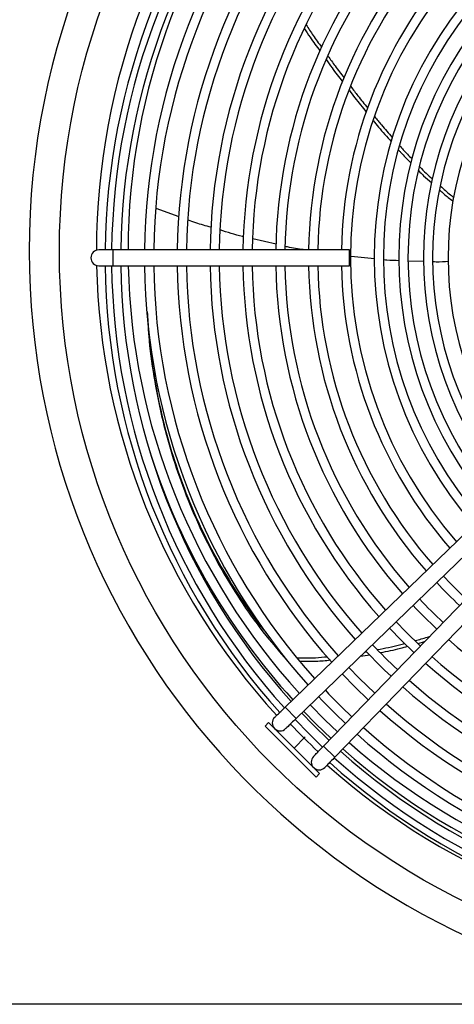
# Model space of a CAD drawing. Units: millimetres. Extents: x 5 to 414, y 3 to 291.
# Drawn here: x 231 to 239, y 235 to 255 of the extents above; entities that cross this region are included whole.
import ezdxf

# ---------------------------------------------------------------- set-up
doc = ezdxf.new("R2010")
doc.units = ezdxf.units.MM

msp = doc.modelspace()

# ---------------------------------------------------------------- linework, layer by layer
at = {"color": 7, "linetype": 'Continuous', "lineweight": 25}
for p, q in [((233.762, 251.224), (233.294, 251.394)), ((235.737, 250.664), (235.261, 250.773)), ((232.425, 250.55), (232.132, 250.55)), ((237.223, 250.55), (232.425, 250.55)), ((237.223, 250.23), (237.223, 250.55)), ((237.73, 250.367), (237.254, 250.415)), ((238.726, 250.314), (238.417, 250.325)), ((232.132, 250.23), (232.425, 250.23)), ((232.425, 250.23), (237.223, 250.23)), ((239.831, 245.045), (235.914, 241.258)), ((236.137, 241.028), (240.053, 244.815)), ((240.483, 244.385), (236.695, 240.469)), ((236.925, 240.246), (240.713, 244.163)), ((238.615, 242.555), (238.748, 242.592)), ((237.446, 242.294), (237.635, 242.324)), ((237.536, 242.381), (237.571, 242.387)), ((235.965, 242.196), (235.965, 242.197)), ((236.137, 241.028), (235.914, 241.258)), ((235.579, 240.948), (235.508, 240.877)), ((236.545, 239.84), (235.508, 240.877)), ((236.616, 239.911), (235.579, 240.948)), ((236.925, 240.246), (236.695, 240.469)), ((236.545, 239.84), (236.616, 239.911)), ((298.725, 235.224), (33.392, 235.224))]:
    msp.add_line(p, q, dxfattribs=at)
at = {"color": 8, "linetype": 'Continuous', "lineweight": 25}
for p, q in [((232.425, 250.39), (232.425, 250.55)), ((232.425, 250.23), (232.425, 250.39)), ((236.097, 240.43), (236.324, 240.656))]:
    msp.add_line(p, q, dxfattribs=at)
at = {"color": 7, "linetype": 'Continuous', "lineweight": 25, "flags": 128}
for points in [[(239.589, 243.461), (239.272, 243.771), (239.129, 243.921)], [(238.036, 242.864), (238.28, 242.612), (238.532, 242.368)], [(238.662, 242.502), (238.368, 242.789), (238.17, 242.994)], [(237.735, 241.544), (237.422, 241.849), (237.212, 242.067)], [(237.077, 241.937), (237.337, 241.669), (237.605, 241.41)], [(236.978, 240.761), (236.729, 240.998), (236.425, 241.306)], [(236.808, 240.585), (236.477, 240.908), (236.253, 241.14)], [(236.119, 241.01), (236.394, 240.727), (236.678, 240.451)]]:
    msp.add_lwpolyline(points, dxfattribs=at)
at = {"color": 8, "linetype": 'Continuous', "lineweight": 25, "flags": 128}
msp.add_lwpolyline([(236.849, 240.627), (236.549, 240.915), (236.291, 241.177)], dxfattribs=at)
at = {"color": 7, "linetype": 'Continuous', "lineweight": 25}
msp.add_circle((246.058, 250.524), 14.727, dxfattribs=at)
for centre, radius, start, end in [((246.058, 250.524), 15.341, 274.1621, 180), ((246.058, 250.524), 13.975, 138.1096, 179.921), ((246.058, 250.39), 13.8, 137.9824, 179.3357), ((246.058, 250.39), 13.667, 138.0017, 179.3292), ((246.058, 250.39), 13.48, 138.0286, 179.3199), ((246.058, 250.524), 13.333, 138.4636, 179.8854), ((246.058, 250.39), 13, 138.105, 179.2948), ((246.058, 250.39), 12.813, 138.1362, 179.2845), ((246.058, 250.39), 12.333, 138.2209, 179.2567), ((246.058, 250.39), 12.147, 138.2557, 179.2453), ((246.058, 250.39), 11.667, 138.3501, 179.2142), ((246.058, 250.39), 11.48, 138.389, 179.2014), ((246.058, 250.39), 11, 138.495, 179.1666), ((246.058, 250.39), 10.813, 138.5388, 179.1522), ((246.058, 250.39), 10.333, 138.6586, 179.1128), ((246.058, 250.39), 10.147, 138.7082, 179.0965), ((246.058, 250.39), 9.667, 138.8448, 179.0516), ((246.058, 250.39), 9.48, 138.9016, 179.0329), ((246.058, 250.39), 9, 139.0585, 178.9814), ((246.058, 250.39), 8.813, 139.1242, 220.8758), ((246.058, 250.39), 8.333, 139.3066, 220.6934), ((246.058, 250.39), 8.147, 139.3864, 220.6152), ((246.058, 250.39), 7.833, 139.5204, 220.4796), ((246.058, 250.39), 7.647, 139.6074, 220.3926), ((246.058, 250.39), 7.333, 139.7634, 220.2366), ((246.058, 250.39), 7.147, 139.8629, 220.1371), ((246.058, 250.39), 6.833, 140.0421, 219.9579), ((246.058, 250.524), 15.341, 180, 265.8379), ((232.132, 250.39), 0.16, 90, 270), ((246.058, 250.524), 13.975, 181.1761, 222.4375), ((246.058, 250.39), 13.8, 180.6643, 222.0193), ((246.058, 250.39), 13.667, 180.6708, 221.9984), ((246.058, 250.39), 13.48, 180.6801, 221.9714), ((246.058, 250.524), 13.333, 181.2606, 222.3607), ((246.058, 250.39), 13, 180.7052, 221.895), ((246.058, 250.39), 12.813, 180.7155, 221.8638), ((246.058, 250.39), 12.333, 180.7433, 221.7791), ((246.058, 250.39), 12.147, 180.7547, 221.7443), ((246.058, 250.39), 11.667, 180.7858, 221.6499), ((246.058, 250.39), 11.48, 180.7986, 221.611), ((246.058, 250.39), 11, 180.8334, 221.505), ((246.058, 250.39), 10.813, 180.8478, 221.4612), ((246.058, 250.39), 10.333, 180.8872, 221.3414), ((246.058, 250.39), 10.147, 180.9035, 221.2918), ((246.058, 250.39), 9.667, 180.9484, 221.1552), ((246.058, 250.39), 9.48, 180.9671, 221.0984), ((246.058, 250.39), 9, 181.0186, 220.9415), ((246.058, 250.39), 9.667, 223.0531, 226.9469), ((246.058, 250.39), 10.147, 223.0997, 226.9003), ((246.058, 250.39), 10.333, 223.1167, 226.8833), ((246.058, 250.39), 11.48, 223.2088, 226.7912), ((246.058, 250.39), 10.333, 228.6586, 269.1128), ((246.058, 250.39), 11.667, 223.2221, 226.7779), ((246.058, 250.39), 10.813, 228.5388, 269.1522), ((246.058, 250.39), 11, 228.495, 269.1666), ((246.058, 250.39), 11.667, 228.3501, 269.2142), ((246.058, 250.39), 11.48, 228.389, 269.2014), ((246.058, 250.39), 13, 223.3059, 226.6941), ((246.058, 250.39), 12.813, 223.2952, 226.7048), ((246.058, 250.39), 12.147, 228.2557, 269.2453), ((235.815, 240.939), 0.16, 134.0388, 314.0388), ((246.058, 250.39), 12.333, 228.2209, 269.2567), ((246.058, 250.39), 13.8, 223.3485, 226.6517), ((246.058, 250.39), 13, 228.105, 269.2948), ((246.058, 250.39), 12.813, 228.1362, 269.2845), ((246.058, 250.524), 13.333, 228.45, 269.3124), ((236.607, 240.147), 0.16, 135.9612, 315.9612), ((246.058, 250.39), 13.48, 228.0286, 269.3199), ((246.058, 250.524), 13.975, 228.3378, 269.344), ((246.058, 250.39), 13.8, 227.9827, 269.3357), ((246.058, 250.39), 13.667, 228.0017, 269.3292)]:
    msp.add_arc(centre, radius, start, end, dxfattribs=at)
at = {"color": 8, "linetype": 'Continuous', "lineweight": 25}
for start, end in [(197.1271, 222.3837), (228.4158, 269.3219)]:
    msp.add_arc((246.058, 250.524), 13.519, start, end, dxfattribs=at)
at = {"color": 7, "linetype": 'Continuous', "lineweight": 25}
for points, knots in [([(236.344, 255.123), (236.39, 255.051), (236.489, 254.897), (236.597, 254.75), (236.655, 254.672)], [0, 0, 0, 0, 0.465188, 1, 1, 1, 1]), ([(236.309, 255.045), (236.346, 254.987), (236.446, 254.832), (236.555, 254.684), (236.623, 254.592)], [0, 0, 0, 0, 0.374759, 1, 1, 1, 1]), ([(236.786, 254.489), (236.834, 254.422), (236.939, 254.273), (237.051, 254.129), (237.112, 254.05)], [0, 0, 0, 0, 0.448436, 1, 1, 1, 1]), ([(236.753, 254.41), (236.791, 254.356), (236.898, 254.206), (237.011, 254.061), (237.083, 253.968)], [0, 0, 0, 0, 0.356535, 1, 1, 1, 1]), ([(237.251, 253.868), (237.298, 253.806), (237.408, 253.659), (237.524, 253.518), (237.591, 253.437)], [0, 0, 0, 0, 0.426937, 1, 1, 1, 1]), ([(237.22, 253.788), (237.258, 253.738), (237.369, 253.591), (237.487, 253.448), (237.565, 253.352)], [0, 0, 0, 0, 0.333988, 1, 1, 1, 1]), ([(237.736, 253.257), (237.781, 253.201), (237.895, 253.057), (238.018, 252.92), (238.093, 252.837)], [0, 0, 0, 0, 0.389421, 1, 1, 1, 1]), ([(237.708, 253.175), (237.743, 253.132), (237.859, 252.986), (237.984, 252.848), (238.072, 252.751)], [0, 0, 0, 0, 0.297572, 1, 1, 1, 1]), ([(238.246, 252.663), (238.269, 252.637), (238.346, 252.547), (238.43, 252.464), (238.489, 252.406)], [0, 0, 0, 0, 0.2995195, 1, 1, 1, 1]), ([(238.22, 252.582), (238.233, 252.567), (238.312, 252.476), (238.399, 252.392), (238.471, 252.321)], [0, 0, 0, 0, 0.16458, 1, 1, 1, 1]), ([(238.63, 252.159), (238.662, 252.125), (238.744, 252.039), (238.834, 251.962), (238.888, 251.917)], [0, 0, 0, 0, 0.402079, 1, 1, 1, 1]), ([(238.651, 252.241), (238.694, 252.196), (238.774, 252.11), (238.863, 252.034), (238.905, 251.998)], [0, 0, 0, 0, 0.5328553, 1, 1, 1, 1]), ([(239.057, 251.767), (239.113, 251.714), (239.197, 251.635), (239.291, 251.567), (239.324, 251.544)], [0, 0, 0, 0, 0.657892, 1, 1, 1, 1]), ([(239.074, 251.848), (239.139, 251.786), (239.224, 251.705), (239.319, 251.636), (239.341, 251.62)], [0, 0, 0, 0, 0.769395, 1, 1, 1, 1]), ([(234.41, 251.01), (234.306, 251.038), (234.15, 251.081), (233.998, 251.138), (233.947, 251.157)], [0, 0, 0, 0, 0.658809, 1, 1, 1, 1]), ([(235.077, 250.815), (235.067, 250.818), (234.903, 250.855), (234.743, 250.907), (234.594, 250.956)], [0, 0, 0, 0, 0.062135, 1, 1, 1, 1]), ([(236.324, 250.55), (236.218, 250.565), (236.084, 250.584), (235.953, 250.615), (235.925, 250.621)], [0, 0, 0, 0, 0.791685, 1, 1, 1, 1]), ([(238.237, 250.332), (238.151, 250.333), (238.046, 250.334), (237.942, 250.345), (237.923, 250.347)], [0, 0, 0, 0, 0.817704, 1, 1, 1, 1]), ([(239.237, 250.312), (239.152, 250.307), (239.047, 250.301), (238.943, 250.306), (238.923, 250.307)], [0, 0, 0, 0, 0.808904, 1, 1, 1, 1]), ([(233.116, 249.291), (233.124, 249.129), (233.145, 248.685), (233.243, 247.979), (233.399, 247.176), (233.608, 246.402), (233.871, 245.632), (234.192, 244.873), (234.571, 244.131), (234.995, 243.435), (235.457, 242.783), (235.796, 242.392), (235.965, 242.196)], [0, 0, 0, 0, 0.056973, 0.156454, 0.255751, 0.35498, 0.454211, 0.563401, 0.672631, 0.781857, 0.89101, 1, 1, 1, 1]), ([(233.121, 249.229), (233.128, 249.102), (233.147, 248.693), (233.24, 248.023), (233.395, 247.224), (233.603, 246.453), (233.864, 245.686), (234.184, 244.93), (234.561, 244.191), (234.987, 243.501), (235.311, 243.03), (235.502, 242.804), (235.525, 242.776)], [0, 0, 0, 0, 0.050338, 0.161549, 0.272561, 0.3835, 0.494443, 0.61652, 0.738633, 0.860731, 0.982731, 1, 1, 1, 1]), ([(238.557, 242.615), (238.639, 242.636), (238.738, 242.661), (238.834, 242.692), (238.85, 242.697)], [0, 0, 0, 0, 0.833503, 1, 1, 1, 1]), ([(237.792, 242.429), (237.943, 242.459), (238.13, 242.497), (238.314, 242.548), (238.35, 242.558)], [0, 0, 0, 0, 0.804342, 1, 1, 1, 1]), ([(237.855, 242.369), (237.99, 242.396), (238.176, 242.434), (238.358, 242.485), (238.408, 242.499)], [0, 0, 0, 0, 0.724557, 1, 1, 1, 1]), ([(236.164, 242.266), (236.287, 242.263), (236.49, 242.257), (236.695, 242.278), (236.775, 242.286)], [0, 0, 0, 0, 0.607632, 1, 1, 1, 1]), ([(236.22, 242.196), (236.328, 242.193), (236.533, 242.188), (236.739, 242.209), (236.835, 242.219)], [0, 0, 0, 0, 0.531783, 1, 1, 1, 1]), ([(235.703, 241.054), (235.707, 241.058), (235.715, 241.065), (235.772, 241.12), (235.841, 241.187), (235.89, 241.234), (235.914, 241.258)], [0, 0, 0, 0, 0.2796024, 0.5592148, 0.7796045, 1, 1, 1, 1]), ([(236.137, 241.028), (236.106, 240.998), (236.044, 240.938), (235.975, 240.871), (235.933, 240.831), (235.928, 240.826), (235.926, 240.824)], [0, 0, 0, 0, 0.279638, 0.55926, 0.779634, 1, 1, 1, 1]), ([(236.492, 240.258), (236.495, 240.262), (236.503, 240.27), (236.558, 240.326), (236.625, 240.396), (236.672, 240.445), (236.695, 240.469)], [0, 0, 0, 0, 0.2796024, 0.5592148, 0.7796045, 1, 1, 1, 1]), ([(236.925, 240.246), (236.896, 240.216), (236.836, 240.154), (236.769, 240.084), (236.729, 240.043), (236.724, 240.038), (236.722, 240.036)], [0, 0, 0, 0, 0.2796379, 0.55926, 0.7796338, 1, 1, 1, 1])]:
    msp.add_open_spline(points, degree=3, knots=knots, dxfattribs=at)

doc.saveas('drawing.dxf')
